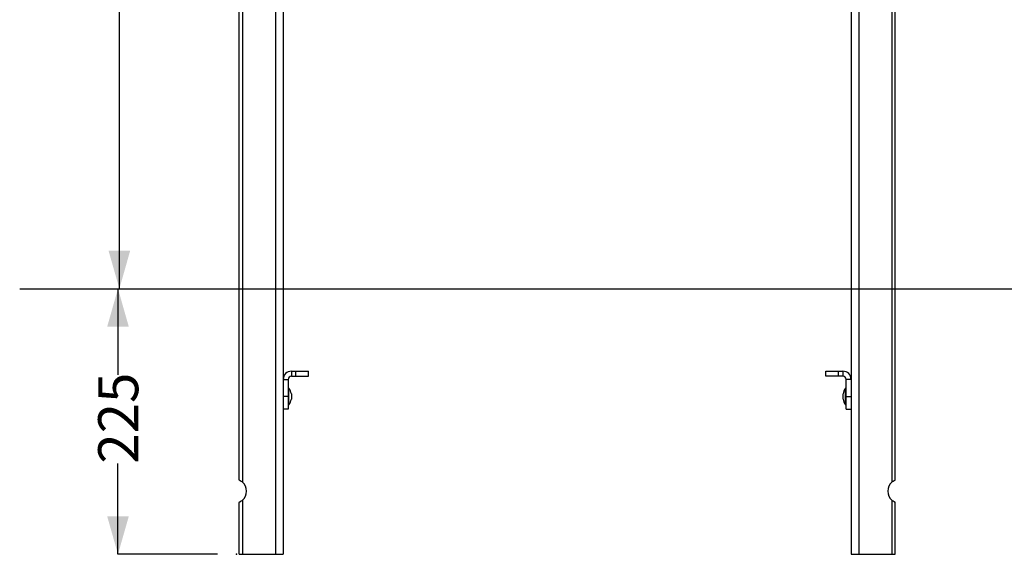
# Model space of a CAD drawing. Units: millimetres. Extents: x 36 to 211, y 22 to 183.
# Drawn here: x 36 to 88, y 22 to 50 of the extents above; entities that cross this region are included whole.
import ezdxf

# ---------------------------------------------------------------- set-up
doc = ezdxf.new("R2010")
doc.units = ezdxf.units.MM
doc.header["$PDSIZE"] = -1
for name, color, linetype in [('AXES_REF', 179, 'Continuous'), ('COT_CREEES', 179, 'Continuous'), ('SLD-0', 179, 'Continuous')]:
    doc.layers.add(name, color=color, linetype=linetype)
doc.styles.add('SLDTEXTSTYLE0', font='TXT', dxfattribs={"width": 0.75})
doc.dimstyles.new('SLDDIMSTYLE0', dxfattribs={"dimtxt": 2.116667, "dimasz": 2, "dimexe": 0, "dimexo": 0.0625, "dimgap": 0.529167, "dimtad": 0, "dimdec": 0, "dimlfac": 15, "dimrnd": 1e-09, "dimzin": 12, "dimdsep": 46, "dimtxsty": 'SLDTEXTSTYLE0', "dimsah": 1, "dimcen": 0.09, "dimadec": 0, "dimazin": 3, "dimtfac": 1, "dimtdec": 0, "dimtofl": 0, "dimtmove": 0, "dimatfit": 3, "dimfxl": 0, "dimfrac": 2, "dimtolj": 1, "dimtzin": 12, "dimarcsym": 0})

# ---------------------------------------------------------------- blocks, each defined once
blk = doc.blocks.new('Block72')
at = {"layer": 'AXES_REF', "color": 9, "linetype": 'Continuous'}
for p, q in [((30.89, 1150), (30.89, 0)), ((493.11, 1150), (493.11, 0)), ((519.33, 1150), (519.33, 57.25)), ((4.67, 42.75), (4.67, 0)), ((519.33, 42.75), (519.33, 0))]:
    blk.add_line(p, q, dxfattribs=at)
at = {"layer": 'AXES_REF', "color": 179, "linetype": 'Continuous'}
for p, q in [((37, 1150), (37, 0)), ((487, 1150), (487, 0)), ((522, 58.93), (522, 1150)), ((2, 58.93), (2, 1017.5)), ((41.5, 131.55), (41, 131.55)), ((41.5, 118.45), (41.5, 131.55)), ((43.42, 127), (43.42, 123)), ((480.58, 123), (480.58, 127)), ((482.5, 131.55), (483, 131.55)), ((482.5, 118.45), (482.5, 131.55)), ((41.5, 118.45), (41, 118.45)), ((482.5, 118.45), (483, 118.45)), ((2, 59), (2.1, 58.93)), ((2.1, 58.93), (2, 59)), ((2.1, 58.93), (2.35, 58.76)), ((521.65, 58.76), (521.9, 58.93)), ((522, 59), (521.9, 58.93)), ((521.9, 58.93), (522, 59)), ((2, 0), (2, 41.07)), ((2, 41), (2.1, 41.07)), ((2.3, 41.2), (2.1, 41.07)), ((521.9, 41.07), (521.7, 41.2)), ((522, 41), (521.9, 41.07)), ((522, 0), (522, 41.07)), ((2, 0), (37, 0)), ((487, 0), (522, 0))]:
    blk.add_line(p, q, dxfattribs=at)
for centre, radius, start, end in [((32.34, 125), 11.26, 10.22668, 35.55281), ((491.66, 125), 11.26, 144.44719, 169.77332), ((32.34, 125), 11.26, 324.44719, 349.77332), ((491.66, 125), 11.26, 190.22668, 215.55281), ((61.42, 146.59), 105.84, 235.91233, 236.92687), ((67.83, 156.2), 117.4, 236.09636, 236.44685), ((43.48, 119.17), 73.08, 236.98187, 237.9197), ((480.55, 119.11), 73.01, 302.08045, 303.01714), ((460.14, 150.27), 110.26, 303.09155, 304.06981), ((455.39, 157.36), 118.8, 303.55403, 303.90386), ((63.79, -50.16), 110.13, 123.09255, 124.06672), ((68.64, -57.4), 118.84, 123.55485, 123.93439), ((43.48, -19.16), 73.06, 122.08019, 123.01768), ((480.54, -19.13), 73.03, 56.98256, 57.91954), ((462.55, -46.63), 105.9, 55.9128, 56.92801), ((458.23, -53.11), 113.68, 56.05592, 56.45453)]:
    blk.add_arc(centre, radius, start, end, dxfattribs=at)
for centre, start_param, end_param in [((-0.09, 50), 3.77557, 5.649208), ((524.09, 50), 0.633977, 2.507616)]:
    blk.add_ellipse(centre, major_axis=(0, 9), ratio=0.893778, start_param=start_param, end_param=end_param, dxfattribs=at)
at = {"layer": 'SLD-0', "color": 9, "linetype": 'Continuous'}
for p, q in [((4.67, 1017.59), (4.67, 57.25)), ((43.5, 145), (43.5, 141)), ((47, 141), (47, 145)), ((477, 141), (477, 145)), ((480.5, 145), (480.5, 141)), ((37, 138.5), (41, 138.5)), ((487, 138.5), (483, 138.5)), ((41, 125), (37, 125)), ((483, 125), (487, 125))]:
    blk.add_line(p, q, dxfattribs=at)
at = {"layer": 'SLD-0', "color": 179, "linetype": 'Continuous'}
for p, q in [((43.5, 145), (57, 145)), ((43.5, 141), (57, 141)), ((57, 141), (57, 145)), ((467, 145), (480.5, 145)), ((467, 141), (467, 145)), ((480.5, 141), (467, 141)), ((41, 138.5), (41, 115)), ((483, 115), (483, 138.5)), ((41, 115), (37, 115)), ((483, 115), (487, 115))]:
    blk.add_line(p, q, dxfattribs=at)
for centre, radius, start, end in [((43.5, 138.5), 6.5, 90, 180), ((43.5, 138.5), 2.5, 90, 180), ((480.5, 138.5), 6.5, 0, 90), ((480.5, 138.5), 2.5, 0, 90)]:
    blk.add_arc(centre, radius, start, end, dxfattribs=at)
blk = doc.blocks.new('_D_3')
at = {"layer": 'COT_CREEES'}
for p, q in [((40.699, 36.246), (40.699, 31.699)), ((40.699, 22.22), (40.699, 27.007)), ((45.963, 22.22), (40.699, 22.22))]:
    blk.add_line(p, q, dxfattribs=at)
for points in [[(40.699, 36.246), (40.13, 34.246), (41.269, 34.246)], [(40.699, 22.22), (41.269, 24.22), (40.13, 24.22)]]:
    blk.add_solid(points, dxfattribs=at)
at = {"layer": 'COT_CREEES', "insert": (39.652, 27.007), "char_height": 2.1167, "attachment_point": 1, "rotation": 90, "style": 'SLDTEXTSTYLE0'}
blk.add_mtext('225', dxfattribs=at)
blk = doc.blocks.new('_D_4')
at = {"layer": 'COT_CREEES'}
for p, q in [((45.963, 99.22), (40.772, 99.22)), ((40.772, 99.22), (40.772, 76.361)), ((40.772, 36.246), (40.772, 71.669))]:
    blk.add_line(p, q, dxfattribs=at)
for points in [[(40.772, 99.22), (40.202, 97.22), (41.342, 97.22)], [(40.772, 36.246), (41.342, 38.246), (40.202, 38.246)]]:
    blk.add_solid(points, dxfattribs=at)
at = {"layer": 'COT_CREEES', "insert": (39.725, 71.669), "char_height": 2.1167, "attachment_point": 1, "rotation": 90, "style": 'SLDTEXTSTYLE0'}
blk.add_mtext('945', dxfattribs=at)

msp = doc.modelspace()

# ---------------------------------------------------------------- linework, layer by layer
at = {"layer": 'COT_CREEES'}
msp.add_line((35.506, 36.246), (154.134, 36.246), dxfattribs=at)
msp.add_point((46.963, 22.22), dxfattribs=at)

# ---------------------------------------------------------------- block references
at = {"color": 7, "linetype": 'Continuous', "xscale": 0.06666666666666667, "yscale": 0.06666666666666667, "zscale": 0.06666666666666667}
msp.add_blockref('Block72', (46.963, 22.22), dxfattribs=at)

# ---------------------------------------------------------------- dimensions: what is measured, and where the dimension line sits
at = {"layer": 'COT_CREEES'}
for base, p1, p2, picture, middle in [((40.772, 99.22), (35.506, 36.246), (46.963, 99.22), '_D_4', (40.772, 74.015)), ((40.699, 36.246), (46.963, 22.22), (35.506, 36.246), '_D_3', (40.699, 29.353))]:
    dim = msp.add_linear_dim(base=base, p1=p1, p2=p2, angle=90, dimstyle='SLDDIMSTYLE0', dxfattribs=at)
    dim.commit()
    dim.dimension.update_dxf_attribs({"geometry": picture, "text_midpoint": middle, "dimtype": 160})

doc.saveas('drawing.dxf')
